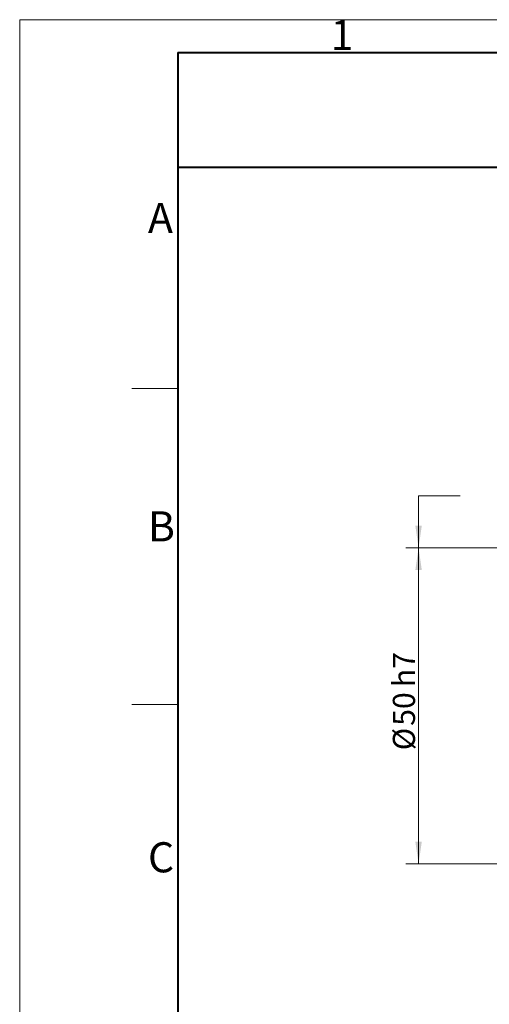
# Model space of a CAD drawing. Units: millimetres. Extents: x 0 to 420, y 0 to 297.
# Drawn here: x 0 to 74, y 141 to 297 of the extents above; entities that cross this region are included whole.
import ezdxf

# ---------------------------------------------------------------- set-up
doc = ezdxf.new("R2010")
doc.units = ezdxf.units.MM
doc.styles.add('SLDTEXTSTYLE2', font='SIMSUN.TTC')
doc.dimstyles.new('SLDDIMSTYLE0', dxfattribs={"dimtxt": 3.5, "dimasz": 3.5, "dimexe": 0, "dimexo": 0.0625, "dimgap": 0.875, "dimtad": 1, "dimrnd": 1e-09, "dimzin": 12, "dimdsep": 46, "dimtxsty": 'SLDTEXTSTYLE2', "dimsah": 1, "dimcen": 0.09, "dimadec": 0, "dimazin": 3, "dimtfac": 1, "dimtofl": 0, "dimtmove": 0, "dimatfit": 3, "dimfxl": 1, "dimfrac": 2, "dimtolj": 1, "dimarcsym": 0})

# ---------------------------------------------------------------- blocks, each defined once
blk = doc.blocks.new('_D')
at = {"color": 7, "linetype": 'Continuous', "lineweight": 15, "true_color": 0xffffff}
for p, q in [((63.1, 213.44), (63.1, 221.68)), ((63.1, 221.68), (69.69, 221.68)), ((115.5, 213.44), (61.1, 213.44)), ((63.1, 163.44), (63.1, 213.44)), ((115.5, 163.44), (61.1, 163.44))]:
    blk.add_line(p, q, dxfattribs=at)
for points in [[(63.1, 213.44), (63.61, 216.94), (62.59, 216.94)], [(63.1, 213.44), (62.59, 209.94), (63.61, 209.94)], [(63.1, 163.44), (63.61, 166.94), (62.59, 166.94)]]:
    blk.add_solid(points, dxfattribs=at)
at = {"color": 7, "linetype": 'Continuous', "lineweight": 15, "true_color": 0xffffff, "char_height": 3.5, "attachment_point": 1, "rotation": 90, "style": 'SLDTEXTSTYLE2'}
for s, insert in [('h7', (59.03, 191.4)), ('50', (59.03, 185.28)), ('%%c', (59.03, 181.41))]:
    blk.add_mtext(s, dxfattribs=dict(at, insert=insert))

msp = doc.modelspace()

# ---------------------------------------------------------------- linework, layer by layer
at = {"color": 7, "linetype": 'Continuous', "lineweight": 15, "true_color": 0xffffff}
for p, q in [((420, 297), (0, 297)), ((0, 297), (0, 0)), ((25.032, 238.634), (17.719, 238.634)), ((25.032, 188.634), (17.719, 188.634))]:
    msp.add_line(p, q, dxfattribs=at)
at = {"color": 7, "linetype": 'Continuous', "lineweight": 40, "true_color": 0xffffff}
for p, q in [((25.032, 291.788), (415.032, 291.788)), ((25.032, 291.788), (25.032, 4.788)), ((27.719, 291.788), (87.719, 291.788)), ((87.719, 273.634), (25.032, 273.634))]:
    msp.add_line(p, q, dxfattribs=at)

# ---------------------------------------------------------------- texts
at = {"color": 7, "linetype": 'Continuous', "lineweight": 0, "char_height": 4.762, "attachment_point": 1, "style": 'SLDTEXTSTYLE2'}
for s, insert in [('1', (49.192, 296.96)), ('A', (20.29, 268.02)), ('B', (20.29, 219.213)), ('C', (20.29, 166.852))]:
    msp.add_mtext(s, dxfattribs=dict(at, insert=insert))

# ---------------------------------------------------------------- dimensions: what is measured, and where the dimension line sits
at = {"color": 7, "linetype": 'Continuous', "lineweight": 15, "true_color": 0xffffff}
dim = msp.add_linear_dim(base=(63.1, 213.442), p1=(115.499, 163.442), p2=(115.499, 213.442), angle=90, text='%%c<>h7', dimstyle='SLDDIMSTYLE0', dxfattribs=at)
dim.commit()
dim.dimension.update_dxf_attribs({"geometry": '_D', "text_midpoint": (63.1, 188.442), "dimtype": 160})

doc.saveas('drawing.dxf')
